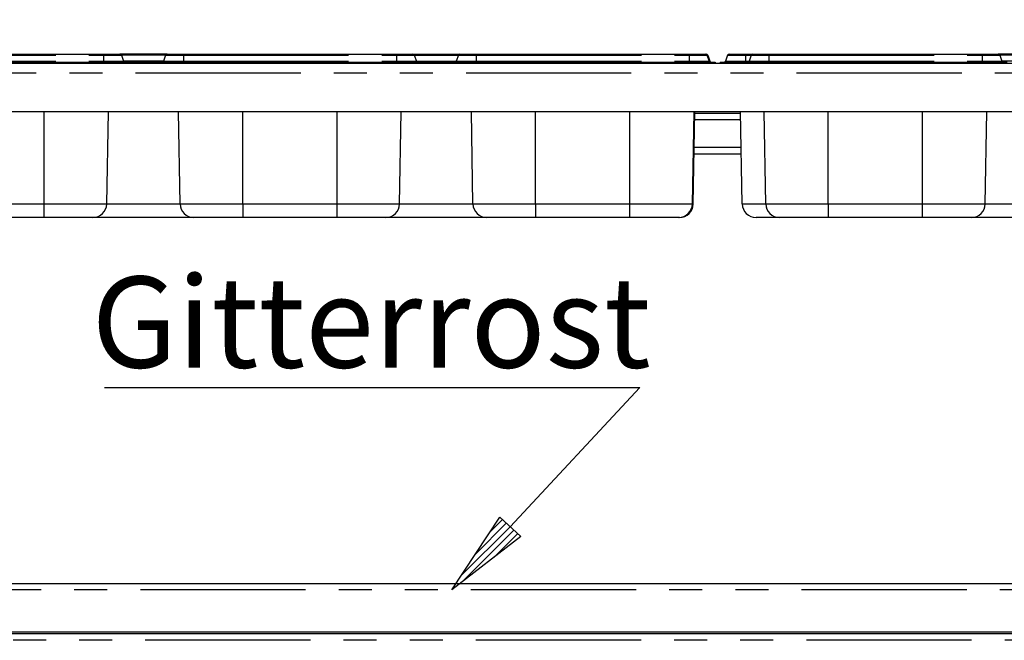
# Paper-space layout 'Layout1' of a CAD drawing. Extents: x 5 to 419, y 5 to 292.
# Drawn here: x 87 to 125, y 219 to 243 of the extents above; entities that cross this region are included whole.
import ezdxf

# ---------------------------------------------------------------- set-up
doc = ezdxf.new("R2010")
doc.units = 0
doc.linetypes.add('PHANTOM', pattern=[12.7, 6.35, -1.27, 1.27, -1.27, 1.27, -1.27])
doc.layers.get('0').update_dxf_attribs({"linetype": 'CONTINUOUS'})
doc.layers.add('BEMAßUNG', color=96, linetype='CONTINUOUS')
doc.layers.add('SLD-0', color=179, linetype='CONTINUOUS')
doc.styles.add('SLDTEXTSTYLE0', font='TXT', dxfattribs={"width": 0.75})
doc.styles.add('SLDTEXTSTYLE2', font='TXT', dxfattribs={"width": 0.96})
doc.dimstyles.new('SLDDIMSTYLE0', dxfattribs={"dimtxt": 3.5, "dimasz": 3.302, "dimexe": 0, "dimexo": 0.0625, "dimgap": 0.875, "dimtad": 1, "dimdec": 0, "dimlfac": 16, "dimrnd": 1e-09, "dimzin": 12, "dimtxsty": 'SLDTEXTSTYLE0', "dimblk1": 'NONE', "dimblk2": 'NONE', "dimsah": 1, "dimcen": 0.09, "dimazin": 3, "dimtfac": 1, "dimtofl": 0, "dimtmove": 0, "dimatfit": 3, "dimtolj": 1, "dimtzin": 12})

# ---------------------------------------------------------------- blocks, each defined once
blk = doc.blocks.new('SW_NOTE_0_33')
at = {"layer": 'BEMAßUNG', "color": 0, "insert": (0, 72.19), "char_height": 56, "attachment_point": 1, "style": 'SLDTEXTSTYLE0'}
blk.add_mtext('Gitterrost', dxfattribs=at)
blk = doc.blocks.new('SW_NOTE_13')
at = {"layer": 'BEMAßUNG'}
blk.add_line((-329.1, 0), (0, 0), dxfattribs=at)
at = {"layer": 'BEMAßUNG', "color": 96}
blk.add_blockref('SW_NOTE_0_33', (-336.96, -4.06), dxfattribs=at)
blk = doc.blocks.new('_D_20')
at = {"layer": 'BEMAßUNG'}
for p, q in [((44.003, 242.728), (44.003, 251.415)), ((151.253, 242.728), (151.253, 251.415)), ((44.003, 250.415), (151.253, 250.415))]:
    blk.add_line(p, q, dxfattribs=at)
for points in [[(44.003, 250.415), (47.305, 249.907), (47.305, 250.923)], [(151.253, 250.415), (147.951, 250.923), (147.951, 249.907)]]:
    blk.add_solid(points, dxfattribs=at)
at = {"layer": 'BEMAßUNG', "insert": (93.34, 254.664), "char_height": 3.5, "attachment_point": 1, "style": 'SLDTEXTSTYLE2'}
blk.add_mtext('1716', dxfattribs=at)
blk = doc.blocks.new('_NONE')

psp = doc.layouts.get("Layout1")

# ---------------------------------------------------------------- hatches: boundary and pattern name
at = {"layer": 'BEMAßUNG'}
h = psp.add_hatch(dxfattribs=at)
h.set_pattern_fill('ANSI31', color=256, scale=0.0625, style=0)
h.paths.add_polyline_path([(105.851, 224.196), (106.658, 223.447), (104.009, 221.4)], flags=0)

# ---------------------------------------------------------------- linework, layer by layer
for p, q in [((106.254, 223.821), (111.227, 229.185)), ((104.009, 221.4), (105.851, 224.196)), ((105.851, 224.196), (106.658, 223.447)), ((106.658, 223.447), (104.009, 221.4))]:
    psp.add_line(p, q, dxfattribs=at)
at = {"layer": 'SLD-0', "color": 179, "linetype": 'CONTINUOUS'}
for p, q in [((82.442, 241.994), (90.627, 241.994)), ((90.627, 241.994), (91.252, 241.994)), ((93.067, 241.994), (91.252, 241.994)), ((91.311, 241.953), (91.395, 241.722)), ((93.008, 241.953), (92.925, 241.722)), ((93.067, 241.994), (93.692, 241.994)), ((93.692, 241.994), (101.877, 241.994)), ((101.877, 241.994), (102.502, 241.994)), ((102.502, 241.994), (104.317, 241.994)), ((102.561, 241.953), (102.645, 241.722)), ((104.258, 241.953), (104.175, 241.722)), ((104.317, 241.994), (104.942, 241.994)), ((104.942, 241.994), (113.127, 241.994)), ((113.127, 241.994), (113.752, 241.994)), ((113.752, 241.994), (113.783, 241.994)), ((113.811, 241.953), (113.895, 241.722)), ((113.842, 241.953), (113.926, 241.722)), ((114.602, 241.953), (114.518, 241.722)), ((114.661, 241.994), (115.286, 241.994)), ((115.286, 241.994), (115.567, 241.994)), ((115.508, 241.953), (115.425, 241.722)), ((115.567, 241.994), (116.192, 241.994)), ((116.192, 241.994), (124.377, 241.994)), ((124.377, 241.994), (125.002, 241.994)), ((126.817, 241.994), (125.002, 241.994)), ((125.061, 241.953), (125.145, 241.722)), ((46.46, 241.65), (148.797, 241.65)), ((82.442, 241.681), (90.627, 241.681)), ((90.627, 241.681), (91.597, 241.681)), ((91.597, 241.681), (91.597, 241.65)), ((92.722, 241.681), (91.597, 241.681)), ((92.722, 241.681), (93.692, 241.681)), ((92.722, 241.681), (92.722, 241.65)), ((93.692, 241.681), (101.877, 241.681)), ((101.877, 241.681), (102.847, 241.681)), ((102.847, 241.681), (102.847, 241.65)), ((102.847, 241.681), (103.972, 241.681)), ((103.972, 241.681), (104.942, 241.681)), ((103.972, 241.681), (103.972, 241.65)), ((104.942, 241.681), (113.127, 241.681)), ((113.127, 241.681), (114.097, 241.681)), ((114.097, 241.681), (114.097, 241.65)), ((114.097, 241.681), (114.128, 241.681)), ((114.128, 241.681), (114.128, 241.65)), ((114.316, 241.681), (115.222, 241.681)), ((114.316, 241.681), (114.316, 241.65)), ((115.222, 241.681), (116.192, 241.681)), ((115.222, 241.681), (115.222, 241.65)), ((116.192, 241.681), (124.377, 241.681)), ((124.377, 241.681), (125.347, 241.681)), ((149.191, 239.775), (46.066, 239.775)), ((90.751, 236.235), (90.812, 239.775)), ((93.569, 236.235), (93.507, 239.775)), ((102.001, 236.235), (102.062, 239.775)), ((104.819, 236.235), (104.757, 239.775)), ((113.251, 236.235), (113.312, 239.775)), ((113.282, 236.235), (113.344, 239.775)), ((115.102, 239.713), (113.342, 239.713)), ((115.162, 236.235), (115.101, 239.775)), ((116.069, 236.235), (116.007, 239.775)), ((124.501, 236.235), (124.562, 239.775)), ((115.129, 238.15), (113.315, 238.15)), ((88.347, 235.713), (84.722, 235.713)), ((90.219, 235.713), (88.347, 235.713)), ((94.1, 235.713), (90.219, 235.713)), ((95.972, 235.713), (94.1, 235.713)), ((99.597, 235.713), (95.972, 235.713)), ((101.469, 235.713), (99.597, 235.713)), ((105.35, 235.713), (101.469, 235.713)), ((107.222, 235.713), (105.35, 235.713)), ((110.847, 235.713), (107.222, 235.713)), ((112.719, 235.713), (110.847, 235.713)), ((112.751, 235.713), (112.719, 235.713)), ((116.6, 235.713), (115.694, 235.713)), ((118.472, 235.713), (116.6, 235.713)), ((122.097, 235.713), (118.472, 235.713)), ((123.969, 235.713), (122.097, 235.713)), ((127.628, 235.713), (123.969, 235.713)), ((46.316, 221.65), (148.941, 221.65)), ((149.378, 219.713), (45.878, 219.713)), ((149.191, 219.775), (46.066, 219.775))]:
    psp.add_line(p, q, dxfattribs=at)
at = {"layer": 'SLD-0', "color": 8, "linetype": 'PHANTOM'}
for p, q in [((82.442, 241.953), (90.627, 241.953)), ((90.627, 241.994), (90.627, 241.953)), ((90.627, 241.953), (91.311, 241.953)), ((90.627, 241.953), (90.627, 241.722)), ((93.008, 241.953), (91.311, 241.953)), ((93.008, 241.953), (93.692, 241.953)), ((93.692, 241.994), (93.692, 241.953)), ((93.692, 241.953), (101.877, 241.953)), ((93.692, 241.953), (93.692, 241.722)), ((101.877, 241.994), (101.877, 241.953)), ((101.877, 241.953), (102.561, 241.953)), ((101.877, 241.953), (101.877, 241.722)), ((102.561, 241.953), (104.258, 241.953)), ((104.258, 241.953), (104.942, 241.953)), ((104.942, 241.994), (104.942, 241.953)), ((104.942, 241.953), (113.127, 241.953)), ((104.942, 241.953), (104.942, 241.722)), ((113.127, 241.994), (113.127, 241.953)), ((113.127, 241.953), (113.811, 241.953)), ((113.127, 241.953), (113.127, 241.722)), ((113.811, 241.953), (113.842, 241.953)), ((114.602, 241.953), (115.286, 241.953)), ((115.286, 241.994), (115.286, 241.953)), ((115.286, 241.953), (115.508, 241.953)), ((115.286, 241.953), (115.286, 241.722)), ((115.508, 241.953), (116.192, 241.953)), ((116.192, 241.994), (116.192, 241.953)), ((116.192, 241.953), (124.377, 241.953)), ((116.192, 241.953), (116.192, 241.722)), ((124.377, 241.994), (124.377, 241.953)), ((124.377, 241.953), (125.061, 241.953)), ((124.377, 241.953), (124.377, 241.722)), ((126.758, 241.953), (125.061, 241.953)), ((82.442, 241.722), (90.627, 241.722)), ((90.627, 241.722), (91.395, 241.722)), ((90.627, 241.722), (90.627, 241.681)), ((90.627, 241.681), (90.627, 241.65)), ((92.925, 241.722), (91.395, 241.722)), ((92.925, 241.722), (93.692, 241.722)), ((93.692, 241.722), (101.877, 241.722)), ((93.692, 241.722), (93.692, 241.681)), ((93.692, 241.681), (93.692, 241.65)), ((101.877, 241.722), (102.645, 241.722)), ((101.877, 241.722), (101.877, 241.681)), ((101.877, 241.681), (101.877, 241.65)), ((102.645, 241.722), (104.175, 241.722)), ((104.175, 241.722), (104.942, 241.722)), ((104.942, 241.722), (113.127, 241.722)), ((104.942, 241.722), (104.942, 241.681)), ((104.942, 241.681), (104.942, 241.65)), ((113.127, 241.722), (113.895, 241.722)), ((113.127, 241.722), (113.127, 241.681)), ((113.127, 241.681), (113.127, 241.65)), ((113.895, 241.722), (113.926, 241.722)), ((114.518, 241.722), (115.286, 241.722)), ((115.286, 241.722), (115.425, 241.722)), ((115.286, 241.722), (115.286, 241.681)), ((115.425, 241.722), (116.192, 241.722)), ((116.192, 241.722), (124.377, 241.722)), ((116.192, 241.722), (116.192, 241.681)), ((116.192, 241.681), (116.192, 241.65)), ((124.377, 241.722), (125.145, 241.722)), ((124.377, 241.722), (124.377, 241.681)), ((124.377, 241.681), (124.377, 241.65)), ((126.675, 241.722), (125.145, 241.722)), ((149.003, 241.256), (46.253, 241.256)), ((88.347, 236.235), (88.347, 239.775)), ((95.972, 236.235), (95.972, 239.775)), ((99.597, 236.235), (99.597, 239.775)), ((107.222, 236.235), (107.222, 239.775)), ((110.847, 236.235), (110.847, 239.775)), ((115.106, 239.463), (113.338, 239.463)), ((118.472, 236.235), (118.472, 239.775)), ((122.097, 236.235), (122.097, 239.775)), ((115.125, 238.4), (113.32, 238.4)), ((84.722, 236.235), (88.347, 236.235)), ((88.347, 236.235), (90.751, 236.235)), ((88.347, 235.713), (88.347, 236.235)), ((90.751, 236.235), (93.569, 236.235)), ((93.569, 236.235), (95.972, 236.235)), ((95.972, 236.235), (99.597, 236.235)), ((95.972, 236.235), (95.972, 235.713)), ((99.597, 236.235), (102.001, 236.235)), ((99.597, 235.713), (99.597, 236.235)), ((102.001, 236.235), (104.819, 236.235)), ((104.819, 236.235), (107.222, 236.235)), ((107.222, 236.235), (110.847, 236.235)), ((107.222, 236.235), (107.222, 235.713)), ((110.847, 236.235), (113.251, 236.235)), ((110.847, 235.713), (110.847, 236.235)), ((113.251, 236.235), (113.282, 236.235)), ((115.162, 236.235), (116.069, 236.235)), ((116.069, 236.235), (118.472, 236.235)), ((118.472, 236.235), (122.097, 236.235)), ((118.472, 236.235), (118.472, 235.713)), ((122.097, 236.235), (124.501, 236.235)), ((122.097, 235.713), (122.097, 236.235)), ((124.501, 236.235), (127.319, 236.235)), ((149.191, 221.4), (46.066, 221.4)), ((149.378, 219.463), (45.878, 219.463))]:
    psp.add_line(p, q, dxfattribs=at)
at = {"layer": 'SLD-0', "color": 179, "linetype": 'CONTINUOUS'}
for centre, radius, start, end in [((91.252, 241.931), 0.0625, 20, 90), ((93.067, 241.931), 0.0625, 90, 160), ((102.502, 241.931), 0.0625, 20, 90), ((104.317, 241.931), 0.0625, 90, 160), ((113.752, 241.931), 0.0625, 20, 90), ((113.783, 241.931), 0.0625, 20, 90), ((114.661, 241.931), 0.0625, 90, 160), ((115.567, 241.931), 0.0625, 90, 160), ((125.002, 241.931), 0.0625, 20, 90), ((91.453, 241.744), 0.0625, 200, 270), ((92.866, 241.744), 0.0625, 270, 340), ((102.703, 241.744), 0.0625, 200, 270), ((104.116, 241.744), 0.0625, 270, 340), ((113.953, 241.744), 0.0625, 200, 270), ((113.985, 241.744), 0.0625, 200, 270), ((114.46, 241.744), 0.0625, 270, 340), ((115.366, 241.744), 0.0625, 270, 340), ((125.203, 241.744), 0.0625, 200, 270), ((90.219, 236.244), 0.531, 270, 359), ((94.1, 236.244), 0.531, 181, 270), ((101.469, 236.244), 0.531, 270, 359), ((105.35, 236.244), 0.531, 181, 270), ((112.719, 236.244), 0.531, 270, 359), ((112.751, 236.244), 0.531, 270, 359), ((115.694, 236.244), 0.531, 181, 270), ((116.6, 236.244), 0.531, 181, 270), ((123.969, 236.244), 0.531, 270, 359)]:
    psp.add_arc(centre, radius, start, end, dxfattribs=at)

# ---------------------------------------------------------------- block references
at = {"color": 7, "linetype": 'CONTINUOUS', "xscale": 0.0625, "yscale": 0.0625, "zscale": 0.0625}
psp.add_blockref('SW_NOTE_13', (111.227, 229.185), dxfattribs=at)

# ---------------------------------------------------------------- dimensions: what is measured, and where the dimension line sits
at = {"layer": 'BEMAßUNG'}
dim = psp.add_linear_dim(base=(44.003, 250.415), p1=(151.253, 241.728), p2=(44.003, 241.728), dimstyle='SLDDIMSTYLE0', dxfattribs=at)
dim.commit()
dim.dimension.update_dxf_attribs({"geometry": '_D_20', "text_midpoint": (98.513, 250.415), "dimtype": 160})

doc.saveas('drawing.dxf')
